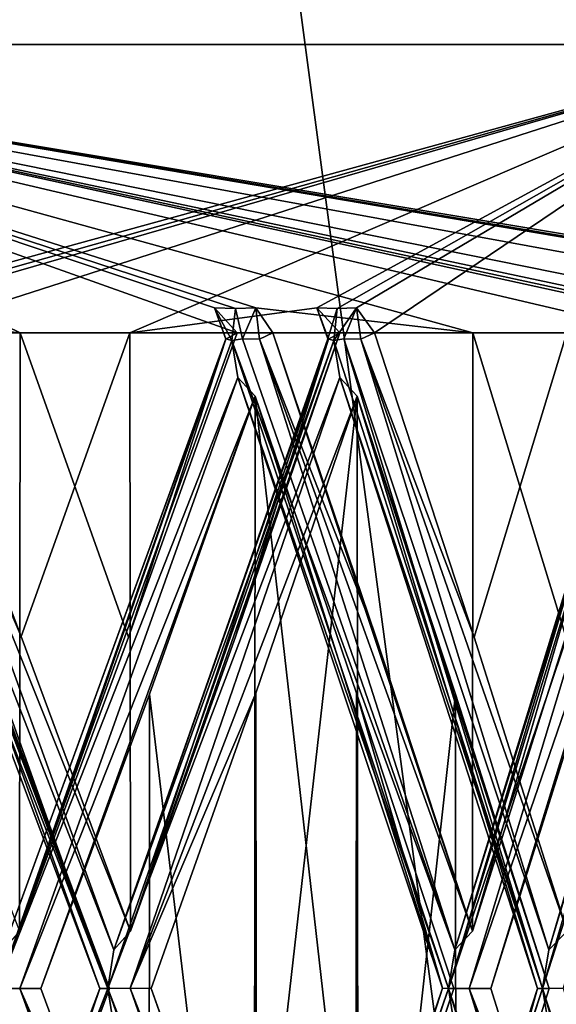
# Model space of a CAD drawing. Units: millimetres. Extents: x -57 to 92, y -374 to 162.
# Drawn here: x 9 to 10, y 56 to 58 of the extents above; entities that cross this region are included whole.
import ezdxf

# ---------------------------------------------------------------- set-up
doc = ezdxf.new("R2010")
doc.units = ezdxf.units.MM
doc.header["$LTSCALE"] = 65.185185
for name, color, linetype in [('10', 7, 'CONTINUOUS'), ('30', 7, 'CONTINUOUS'), ('498', 7, 'CONTINUOUS'), ('499', 7, 'CONTINUOUS'), ('500', 7, 'CONTINUOUS'), ('571', 7, 'CONTINUOUS'), ('572', 7, 'CONTINUOUS'), ('574', 7, 'CONTINUOUS'), ('604', 7, 'CONTINUOUS'), ('605', 7, 'CONTINUOUS'), ('607', 7, 'CONTINUOUS'), ('727', 7, 'CONTINUOUS'), ('730', 7, 'CONTINUOUS'), ('731', 7, 'CONTINUOUS'), ('760', 7, 'CONTINUOUS'), ('763', 7, 'CONTINUOUS'), ('764', 7, 'CONTINUOUS')]:
    doc.layers.add(name, color=color, linetype=linetype)

msp = doc.modelspace()

# ---------------------------------------------------------------- linework, layer by layer
at = {"layer": '10', "linetype": 'Continuous'}
msp.add_3dface([(12.1257, 57.6274, 152.0501), (9.1441, 46.4046, 151.7805), (10.6894, 50.0138, 151.8423), (12.1257, 57.6274, 152.0501)], dxfattribs=at)
at = {"layer": '30', "linetype": 'Continuous'}
for points in [[(12.1257, 57.6274, 152.0501), (15.3231, 67.5226, 152.2983), (8.2417, 65.8119, 147.7543), (12.1257, 57.6274, 152.0501)], [(3.1608, 49.1421, 147.6517), (12.1257, 57.6274, 152.0501), (8.2417, 65.8119, 147.7543), (3.1608, 49.1421, 147.6517)], [(8.2572, 65.809, 126.2272), (10.2573, 50.8439, 122.1139), (3.1779, 49.1395, 126.3297), (8.2572, 65.809, 126.2272)], [(12.9785, 60.4714, 121.8801), (10.2573, 50.8439, 122.1139), (8.2572, 65.809, 126.2272), (12.9785, 60.4714, 121.8801)], [(9.1441, 46.4046, 151.7805), (12.1257, 57.6274, 152.0501), (3.1608, 49.1421, 147.6517), (9.1441, 46.4046, 151.7805)]]:
    msp.add_3dface(points, dxfattribs=at)
at = {"layer": '498', "linetype": 'Continuous'}
for points in [[(8.8065, 57.5, 7.3956), (8.4053, 57.5, 7.8486), (8.8058, 56.4625, 7.3965), (8.8065, 57.5, 7.3956)], [(8.6081, 57.5, -7.6256), (8.9973, 57.5, -7.1623), (8.8086, 56.9737, -7.3932), (8.6081, 57.5, -7.6256)], [(8.9949, 56.9725, 7.1653), (8.8065, 57.5, 7.3956), (8.8058, 56.4625, 7.3965), (8.9949, 56.9725, 7.1653)], [(9.1833, 57.5, 6.9222), (8.8065, 57.5, 7.3956), (8.9949, 56.9725, 7.1653), (9.1833, 57.5, 6.9222)], [(8.8086, 56.9737, -7.3932), (8.9973, 57.5, -7.1623), (8.998, 56.4625, -7.1614), (8.8086, 56.9737, -7.3932)], [(8.9973, 57.5, -7.1623), (9.3616, 57.5, -6.6791), (8.998, 56.4625, -7.1614), (8.9973, 57.5, -7.1623)], [(8.998, 56.4625, -7.1614), (9.3616, 57.5, -6.6791), (9.181, 56.9747, -6.9253), (8.998, 56.4625, -7.1614)], [(9.5922, 57.5, 6.3435), (9.2452, 57.5, 6.8393), (9.5915, 56.4625, 6.3445), (9.5922, 57.5, 6.3435)], [(9.5915, 56.4625, 6.3445), (9.2452, 57.5, 6.8393), (9.4235, 56.9747, 6.5915), (9.5915, 56.4625, 6.3445)], [(9.4213, 57.5, -6.5947), (9.7551, 57.5, -6.0901), (9.5943, 56.9725, -6.3403), (9.4213, 57.5, -6.5947)], [(9.7534, 56.9737, 6.0927), (9.5922, 57.5, 6.3435), (9.5915, 56.4625, 6.3445), (9.7534, 56.9737, 6.0927)], [(9.9125, 57.5, 5.8302), (9.5922, 57.5, 6.3435), (9.7534, 56.9737, 6.0927), (9.9125, 57.5, 5.8302)], [(9.5943, 56.9725, -6.3403), (9.7551, 57.5, -6.0901), (9.7557, 56.4625, -6.0891), (9.5943, 56.9725, -6.3403)], [(9.2126, 55.3468, 6.8831), (9.2143, 57.39, 6.8809), (9.0309, 56.8734, 7.1199), (9.2126, 55.3468, 6.8831)], [(9.3889, 55.8528, 6.6407), (9.2143, 57.39, 6.8809), (9.2126, 55.3468, 6.8831), (9.3889, 55.8528, 6.6407)], [(9.3902, 56.8755, 6.6389), (9.2143, 57.39, 6.8809), (9.3889, 55.8528, 6.6407), (9.3902, 56.8755, 6.6389)], [(9.2157, 56.8755, -6.879), (9.3915, 57.39, -6.6369), (9.2171, 55.8528, -6.8771), (9.2157, 56.8755, -6.879)], [(9.2171, 55.8528, -6.8771), (9.3915, 57.39, -6.6369), (9.3932, 55.3468, -6.6346), (9.2171, 55.8528, -6.8771)], [(9.3932, 55.3468, -6.6346), (9.3915, 57.39, -6.6369), (9.5622, 56.8735, -6.3886), (9.3932, 55.3468, -6.6346)], [(8.9619, 56.3635, -7.2066), (8.7717, 55.8538, -7.4369), (8.7711, 56.8749, -7.4376), (8.9619, 56.3635, -7.2066)], [(8.8429, 56.3635, 7.3521), (9.0307, 55.8542, 7.1201), (9.0309, 56.8734, 7.1199), (8.8429, 56.3635, 7.3521)], [(9.0307, 55.8542, 7.1201), (9.2126, 55.3468, 6.8831), (9.0309, 56.8734, 7.1199), (9.0307, 55.8542, 7.1201)], [(9.034, 56.3636, -7.1159), (9.2157, 56.8755, -6.879), (9.2171, 55.8528, -6.8771), (9.034, 56.3636, -7.1159)], [(9.5594, 56.3636, 6.3928), (9.3902, 56.8755, 6.6389), (9.3889, 55.8528, 6.6407), (9.5594, 56.3636, 6.3928)], [(9.5624, 55.8542, -6.3884), (9.3932, 55.3468, -6.6346), (9.5622, 56.8735, -6.3886), (9.5624, 55.8542, -6.3884)], [(9.7249, 56.3635, -6.1381), (9.5624, 55.8542, -6.3884), (9.5622, 56.8735, -6.3886), (9.7249, 56.3635, -6.1381)], [(9.6233, 56.3635, 6.2962), (9.7836, 55.8538, 6.0441), (9.784, 56.8749, 6.0434), (9.6233, 56.3635, 6.2962)]]:
    msp.add_3dface(points, dxfattribs=at)
at = {"layer": '499', "linetype": 'Continuous'}
for points in [[(10.2527, 57.5, 5.2088), (10.5125, 57.5, 4.6623), (7.7782, 58, 7.7782), (10.2527, 57.5, 5.2088)], [(10.2527, 57.5, 5.2088), (7.7782, 58, 7.7782), (9.9314, 57.5432, 5.7119), (10.2527, 57.5, 5.2088)], [(7.7782, 58, 7.7782), (10.5125, 57.5, 4.6623), (10.4695, 57.5433, 4.6523), (7.7782, 58, 7.7782)], [(9.5922, 57.5, 6.3435), (9.9125, 57.5, 5.8302), (7.7782, 58, 7.7782), (9.5922, 57.5, 6.3435)], [(9.5922, 57.5, 6.3435), (7.7782, 58, 7.7782), (9.2155, 57.5433, 6.8067), (9.5922, 57.5, 6.3435)], [(7.7782, 58, 7.7782), (9.9125, 57.5, 5.8302), (9.871, 57.5433, 5.8154), (7.7782, 58, 7.7782)], [(8.8065, 57.5, 7.3956), (9.1833, 57.5, 6.9222), (7.7782, 58, 7.7782), (8.8065, 57.5, 7.3956)], [(8.8065, 57.5, 7.3956), (7.7782, 58, 7.7782), (8.3795, 57.5433, 7.8128), (8.8065, 57.5, 7.3956)], [(7.7782, 58, 7.7782), (9.1833, 57.5, 6.9222), (9.1437, 57.5433, 6.9027), (7.7782, 58, 7.7782)], [(10.1627, 58, 4.2095), (7.7782, 58, 7.7782), (10.5177, 57.5433, 4.5426), (10.1627, 58, 4.2095)], [(10.5177, 57.5433, 4.5426), (7.7782, 58, 7.7782), (10.4946, 57.5424, 4.598), (10.5177, 57.5433, 4.5426)], [(10.4946, 57.5424, 4.598), (7.7782, 58, 7.7782), (10.4695, 57.5433, 4.6523), (10.4946, 57.5424, 4.598)], [(9.9314, 57.5432, 5.7119), (7.7782, 58, 7.7782), (9.9021, 57.5424, 5.7643), (9.9314, 57.5432, 5.7119)], [(9.9021, 57.5424, 5.7643), (7.7782, 58, 7.7782), (9.871, 57.5433, 5.8154), (9.9021, 57.5424, 5.7643)], [(9.2155, 57.5433, 6.8067), (7.7782, 58, 7.7782), (9.1804, 57.5424, 6.8554), (9.2155, 57.5433, 6.8067)], [(9.1804, 57.5424, 6.8554), (7.7782, 58, 7.7782), (9.1437, 57.5433, 6.9027), (9.1804, 57.5424, 6.8554)], [(7.7782, 58, -7.7782), (10.1627, 58, -4.2095), (8.5013, 57.5433, -7.6801), (7.7782, 58, -7.7782)], [(8.5013, 57.5433, -7.6801), (10.1627, 58, -4.2095), (8.5421, 57.5424, -7.6361), (8.5013, 57.5433, -7.6801)], [(8.5421, 57.5424, -7.6361), (10.1627, 58, -4.2095), (8.5811, 57.5433, -7.5907), (8.5421, 57.5424, -7.6361)], [(10.1627, 58, -4.2095), (8.6081, 57.5, -7.6256), (8.5811, 57.5433, -7.5907), (10.1627, 58, -4.2095)], [(8.9973, 57.5, -7.1623), (8.6081, 57.5, -7.6256), (10.1627, 58, -4.2095), (8.9973, 57.5, -7.1623)], [(8.9973, 57.5, -7.1623), (10.1627, 58, -4.2095), (9.3214, 57.5433, -6.661), (8.9973, 57.5, -7.1623)], [(9.3214, 57.5433, -6.661), (10.1627, 58, -4.2095), (9.3569, 57.5424, -6.6126), (9.3214, 57.5433, -6.661)], [(9.3569, 57.5424, -6.6126), (10.1627, 58, -4.2095), (9.3905, 57.5433, -6.5631), (9.3569, 57.5424, -6.6126)], [(10.1627, 58, -4.2095), (9.4213, 57.5, -6.5947), (9.3905, 57.5433, -6.5631), (10.1627, 58, -4.2095)], [(9.7551, 57.5, -6.0901), (9.4213, 57.5, -6.5947), (10.1627, 58, -4.2095), (9.7551, 57.5, -6.0901)], [(8.4053, 57.5, 7.8486), (8.8065, 57.5, 7.3956), (8.3795, 57.5433, 7.8128), (8.4053, 57.5, 7.8486)], [(9.3616, 57.5, -6.6791), (8.9973, 57.5, -7.1623), (9.3214, 57.5433, -6.661), (9.3616, 57.5, -6.6791)], [(9.2452, 57.5, 6.8393), (9.5922, 57.5, 6.3435), (9.2155, 57.5433, 6.8067), (9.2452, 57.5, 6.8393)]]:
    msp.add_3dface(points, dxfattribs=at)
at = {"layer": '500', "linetype": 'Continuous'}
for points in [[(7.7783, 59.5, -7.778), (10.1626, 59.5, -4.2097), (7.7782, 58, -7.7782), (7.7783, 59.5, -7.778)], [(10.1626, 59.5, -4.2097), (10.1627, 58, -4.2095), (7.7782, 58, -7.7782), (10.1626, 59.5, -4.2097)], [(7.7783, 59.5, 7.778), (7.7782, 58, 7.7782), (10.1627, 58, 4.2095), (7.7783, 59.5, 7.778)], [(10.1626, 59.5, 4.2097), (7.7783, 59.5, 7.778), (10.1627, 58, 4.2095), (10.1626, 59.5, 4.2097)]]:
    msp.add_3dface(points, dxfattribs=at)
at = {"layer": '571', "linetype": 'Continuous'}
for points in [[(9.181, 56.9747, -6.9253), (9.3616, 57.5, -6.6791), (9.3416, 57.4891, -6.6613), (9.181, 56.9747, -6.9253)], [(9.3508, 57.4869, -6.608), (8.9589, 56.3636, -7.1302), (8.9691, 56.4303, -7.1384), (9.3508, 57.4869, -6.608)], [(8.9589, 56.3636, -7.1302), (9.3508, 57.4869, -6.608), (9.3613, 57.4226, -6.6156), (8.9589, 56.3636, -7.1302)], [(9.3404, 57.4895, -6.6306), (9.3508, 57.4869, -6.608), (8.9691, 56.4303, -7.1384), (9.3404, 57.4895, -6.6306)], [(9.3416, 57.4891, -6.6613), (9.3404, 57.4895, -6.6306), (8.9691, 56.4303, -7.1384), (9.3416, 57.4891, -6.6613)], [(8.998, 56.4625, -7.1614), (9.3416, 57.4891, -6.6613), (8.9691, 56.4303, -7.1384), (8.998, 56.4625, -7.1614)], [(8.998, 56.4625, -7.1614), (9.181, 56.9747, -6.9253), (9.3416, 57.4891, -6.6613), (8.998, 56.4625, -7.1614)], [(8.9977, 56.3637, -7.107), (8.9589, 56.3636, -7.1302), (9.3613, 57.4226, -6.6156), (8.9977, 56.3637, -7.107)], [(9.3915, 57.39, -6.6369), (8.9977, 56.3637, -7.107), (9.3613, 57.4226, -6.6156), (9.3915, 57.39, -6.6369)], [(9.3915, 57.39, -6.6369), (9.2157, 56.8755, -6.879), (8.9977, 56.3637, -7.107), (9.3915, 57.39, -6.6369)], [(9.2157, 56.8755, -6.879), (9.034, 56.3636, -7.1159), (8.9977, 56.3637, -7.107), (9.2157, 56.8755, -6.879)], [(8.5481, 55.3149, -7.6375), (8.9589, 56.3636, -7.1302), (8.5385, 55.2488, -7.6287), (8.5481, 55.3149, -7.6375)], [(8.5385, 55.2488, -7.6287), (8.9589, 56.3636, -7.1302), (8.969, 56.2973, -7.1381), (8.5385, 55.2488, -7.6287)], [(8.9449, 56.3635, -7.1725), (8.9589, 56.3636, -7.1302), (8.5481, 55.3149, -7.6375), (8.9449, 56.3635, -7.1725)], [(8.5757, 55.3468, -7.6621), (8.9449, 56.3635, -7.1725), (8.5481, 55.3149, -7.6375), (8.5757, 55.3468, -7.6621)], [(8.5757, 55.3468, -7.6621), (8.7717, 55.8538, -7.4369), (8.9449, 56.3635, -7.1725), (8.5757, 55.3468, -7.6621)], [(8.7717, 55.8538, -7.4369), (8.9619, 56.3635, -7.2066), (8.9449, 56.3635, -7.1725), (8.7717, 55.8538, -7.4369)]]:
    msp.add_3dface(points, dxfattribs=at)
at = {"layer": '572', "linetype": 'Continuous'}
for points in [[(9.3905, 57.5433, -6.5631), (9.3508, 57.4869, -6.608), (9.3569, 57.5424, -6.6126), (9.3905, 57.5433, -6.5631)], [(9.3508, 57.4869, -6.608), (9.3905, 57.5433, -6.5631), (9.3684, 57.4895, -6.591), (9.3508, 57.4869, -6.608)], [(9.3684, 57.4895, -6.591), (9.3905, 57.5433, -6.5631), (9.3979, 57.4892, -6.5818), (9.3684, 57.4895, -6.591)], [(9.3905, 57.5433, -6.5631), (9.4213, 57.5, -6.5947), (9.3979, 57.4892, -6.5818), (9.3905, 57.5433, -6.5631)]]:
    msp.add_3dface(points, dxfattribs=at)
at = {"layer": '574', "linetype": 'Continuous'}
for points in [[(10.0431, 57.4869, -5.499), (9.7133, 56.3636, -6.0625), (9.7243, 56.4303, -6.0694), (10.0431, 57.4869, -5.499)], [(9.7133, 56.3636, -6.0625), (10.0431, 57.4869, -5.499), (10.0544, 57.4226, -5.5054), (9.7133, 56.3636, -6.0625)], [(10.0354, 57.4895, -5.5226), (10.0431, 57.4869, -5.499), (9.7243, 56.4303, -6.0694), (10.0354, 57.4895, -5.5226)], [(10.04, 57.4891, -5.553), (10.0354, 57.4895, -5.5226), (9.7243, 56.4303, -6.0694), (10.04, 57.4891, -5.553)], [(9.7557, 56.4625, -6.0891), (10.04, 57.4891, -5.553), (9.7243, 56.4303, -6.0694), (9.7557, 56.4625, -6.0891)], [(9.7491, 56.3637, -6.035), (9.7133, 56.3636, -6.0625), (10.0544, 57.4226, -5.5054), (9.7491, 56.3637, -6.035)], [(9.363, 55.3149, -6.6133), (9.7133, 56.3636, -6.0625), (9.3524, 55.2488, -6.6057), (9.363, 55.3149, -6.6133)], [(9.3524, 55.2488, -6.6057), (9.7133, 56.3636, -6.0625), (9.7242, 56.2973, -6.0692), (9.3524, 55.2488, -6.6057)], [(9.7042, 56.3635, -6.1061), (9.7133, 56.3636, -6.0625), (9.363, 55.3149, -6.6133), (9.7042, 56.3635, -6.1061)], [(9.3932, 55.3468, -6.6346), (9.7042, 56.3635, -6.1061), (9.363, 55.3149, -6.6133), (9.3932, 55.3468, -6.6346)], [(9.3932, 55.3468, -6.6346), (9.5624, 55.8542, -6.3884), (9.7042, 56.3635, -6.1061), (9.3932, 55.3468, -6.6346)], [(9.5624, 55.8542, -6.3884), (9.7249, 56.3635, -6.1381), (9.7042, 56.3635, -6.1061), (9.5624, 55.8542, -6.3884)]]:
    msp.add_3dface(points, dxfattribs=at)
at = {"layer": '604', "linetype": 'Continuous'}
for points in [[(9.4235, 56.9747, 6.5915), (9.2452, 57.5, 6.8393), (9.2221, 57.4891, 6.8258), (9.4235, 56.9747, 6.5915)], [(9.1925, 57.4895, 6.8342), (9.1742, 57.4869, 6.8511), (9.5607, 56.4303, 6.3241), (9.1925, 57.4895, 6.8342)], [(9.1742, 57.4869, 6.8511), (9.5498, 56.3636, 6.317), (9.5607, 56.4303, 6.3241), (9.1742, 57.4869, 6.8511)], [(9.5498, 56.3636, 6.317), (9.1742, 57.4869, 6.8511), (9.1846, 57.4226, 6.8587), (9.5498, 56.3636, 6.317)], [(9.2221, 57.4891, 6.8258), (9.1925, 57.4895, 6.8342), (9.5607, 56.4303, 6.3241), (9.2221, 57.4891, 6.8258)], [(9.5915, 56.4625, 6.3445), (9.4235, 56.9747, 6.5915), (9.2221, 57.4891, 6.8258), (9.5915, 56.4625, 6.3445)], [(9.5915, 56.4625, 6.3445), (9.2221, 57.4891, 6.8258), (9.5607, 56.4303, 6.3241), (9.5915, 56.4625, 6.3445)], [(9.2143, 57.39, 6.8809), (9.5396, 56.3637, 6.361), (9.1846, 57.4226, 6.8587), (9.2143, 57.39, 6.8809)], [(9.5396, 56.3637, 6.361), (9.5498, 56.3636, 6.317), (9.1846, 57.4226, 6.8587), (9.5396, 56.3637, 6.361)], [(9.2143, 57.39, 6.8809), (9.3902, 56.8755, 6.6389), (9.5396, 56.3637, 6.361), (9.2143, 57.39, 6.8809)], [(9.3902, 56.8755, 6.6389), (9.5594, 56.3636, 6.3928), (9.5396, 56.3637, 6.361), (9.3902, 56.8755, 6.6389)], [(9.5856, 56.3635, 6.2906), (9.5498, 56.3636, 6.317), (9.9052, 55.3149, 5.7695), (9.5856, 56.3635, 6.2906)], [(9.9052, 55.3149, 5.7695), (9.5498, 56.3636, 6.317), (9.8939, 55.2488, 5.763), (9.9052, 55.3149, 5.7695)], [(9.8939, 55.2488, 5.763), (9.5498, 56.3636, 6.317), (9.5604, 56.2973, 6.3241), (9.8939, 55.2488, 5.763)], [(9.9372, 55.3468, 5.7881), (9.7836, 55.8538, 6.0441), (9.5856, 56.3635, 6.2906), (9.9372, 55.3468, 5.7881)], [(9.9372, 55.3468, 5.7881), (9.5856, 56.3635, 6.2906), (9.9052, 55.3149, 5.7695), (9.9372, 55.3468, 5.7881)], [(9.7836, 55.8538, 6.0441), (9.6233, 56.3635, 6.2962), (9.5856, 56.3635, 6.2906), (9.7836, 55.8538, 6.0441)]]:
    msp.add_3dface(points, dxfattribs=at)
at = {"layer": '605', "linetype": 'Continuous'}
for points in [[(9.1437, 57.5433, 6.9027), (9.1833, 57.5, 6.9222), (9.1639, 57.4892, 6.9039), (9.1437, 57.5433, 6.9027)], [(9.1437, 57.5433, 6.9027), (9.1742, 57.4869, 6.8511), (9.1804, 57.5424, 6.8554), (9.1437, 57.5433, 6.9027)], [(9.1742, 57.4869, 6.8511), (9.1437, 57.5433, 6.9027), (9.1635, 57.4895, 6.873), (9.1742, 57.4869, 6.8511)], [(9.1635, 57.4895, 6.873), (9.1437, 57.5433, 6.9027), (9.1639, 57.4892, 6.9039), (9.1635, 57.4895, 6.873)]]:
    msp.add_3dface(points, dxfattribs=at)
at = {"layer": '607', "linetype": 'Continuous'}
for points in [[(8.8061, 56.3635, 7.3423), (8.7674, 56.3636, 7.3644), (9.183, 55.3149, 6.861), (8.8061, 56.3635, 7.3423)], [(9.183, 55.3149, 6.861), (8.7674, 56.3636, 7.3644), (9.1725, 55.2488, 6.8533), (9.183, 55.3149, 6.861)], [(9.1725, 55.2488, 6.8533), (8.7674, 56.3636, 7.3644), (8.7772, 56.2973, 7.3727), (9.1725, 55.2488, 6.8533)], [(9.2126, 55.3468, 6.8831), (9.0307, 55.8542, 7.1201), (8.8061, 56.3635, 7.3423), (9.2126, 55.3468, 6.8831)], [(9.2126, 55.3468, 6.8831), (8.8061, 56.3635, 7.3423), (9.183, 55.3149, 6.861), (9.2126, 55.3468, 6.8831)], [(9.0307, 55.8542, 7.1201), (8.8429, 56.3635, 7.3521), (8.8061, 56.3635, 7.3423), (9.0307, 55.8542, 7.1201)]]:
    msp.add_3dface(points, dxfattribs=at)
at = {"layer": '727', "linetype": 'Continuous'}
for points in [[(8.6081, 57.5, -7.6256), (8.8086, 56.9737, -7.3932), (8.5864, 57.4892, -7.6102), (8.6081, 57.5, -7.6256)], [(8.5366, 57.4869, -7.6308), (8.556, 57.4895, -7.616), (8.9589, 56.3636, -7.1302), (8.5366, 57.4869, -7.6308)], [(8.5461, 57.4226, -7.6395), (8.5366, 57.4869, -7.6308), (8.9589, 56.3636, -7.1302), (8.5461, 57.4226, -7.6395)], [(8.556, 57.4895, -7.616), (8.5864, 57.4892, -7.6102), (8.9691, 56.4303, -7.1384), (8.556, 57.4895, -7.616)], [(8.9589, 56.3636, -7.1302), (8.556, 57.4895, -7.616), (8.9691, 56.4303, -7.1384), (8.9589, 56.3636, -7.1302)], [(8.8086, 56.9737, -7.3932), (8.998, 56.4625, -7.1614), (8.5864, 57.4892, -7.6102), (8.8086, 56.9737, -7.3932)], [(8.5864, 57.4892, -7.6102), (8.998, 56.4625, -7.1614), (8.9691, 56.4303, -7.1384), (8.5864, 57.4892, -7.6102)], [(8.5738, 57.39, -7.6642), (8.5461, 57.4226, -7.6395), (8.9449, 56.3635, -7.1725), (8.5738, 57.39, -7.6642)], [(8.5461, 57.4226, -7.6395), (8.9589, 56.3636, -7.1302), (8.9449, 56.3635, -7.1725), (8.5461, 57.4226, -7.6395)], [(8.5738, 57.39, -7.6642), (8.9619, 56.3635, -7.2066), (8.7711, 56.8749, -7.4376), (8.5738, 57.39, -7.6642)], [(8.9619, 56.3635, -7.2066), (8.5738, 57.39, -7.6642), (8.9449, 56.3635, -7.1725), (8.9619, 56.3635, -7.2066)], [(8.9589, 56.3636, -7.1302), (8.9977, 56.3637, -7.107), (9.363, 55.3149, -6.6133), (8.9589, 56.3636, -7.1302)], [(8.969, 56.2973, -7.1381), (8.9589, 56.3636, -7.1302), (9.3524, 55.2488, -6.6057), (8.969, 56.2973, -7.1381)], [(8.9589, 56.3636, -7.1302), (9.363, 55.3149, -6.6133), (9.3524, 55.2488, -6.6057), (8.9589, 56.3636, -7.1302)], [(9.034, 56.3636, -7.1159), (9.3932, 55.3468, -6.6346), (8.9977, 56.3637, -7.107), (9.034, 56.3636, -7.1159)], [(8.9977, 56.3637, -7.107), (9.3932, 55.3468, -6.6346), (9.363, 55.3149, -6.6133), (8.9977, 56.3637, -7.107)], [(9.034, 56.3636, -7.1159), (9.2171, 55.8528, -6.8771), (9.3932, 55.3468, -6.6346), (9.034, 56.3636, -7.1159)]]:
    msp.add_3dface(points, dxfattribs=at)
at = {"layer": '730', "linetype": 'Continuous'}
for points in [[(9.4213, 57.5, -6.5947), (9.5943, 56.9725, -6.3403), (9.3979, 57.4892, -6.5818), (9.4213, 57.5, -6.5947)], [(9.3508, 57.4869, -6.608), (9.3684, 57.4895, -6.591), (9.7133, 56.3636, -6.0625), (9.3508, 57.4869, -6.608)], [(9.3613, 57.4226, -6.6156), (9.3508, 57.4869, -6.608), (9.7133, 56.3636, -6.0625), (9.3613, 57.4226, -6.6156)], [(9.3684, 57.4895, -6.591), (9.3979, 57.4892, -6.5818), (9.7243, 56.4303, -6.0694), (9.3684, 57.4895, -6.591)], [(9.7133, 56.3636, -6.0625), (9.3684, 57.4895, -6.591), (9.7243, 56.4303, -6.0694), (9.7133, 56.3636, -6.0625)], [(9.5943, 56.9725, -6.3403), (9.7557, 56.4625, -6.0891), (9.3979, 57.4892, -6.5818), (9.5943, 56.9725, -6.3403)], [(9.3979, 57.4892, -6.5818), (9.7557, 56.4625, -6.0891), (9.7243, 56.4303, -6.0694), (9.3979, 57.4892, -6.5818)], [(9.3915, 57.39, -6.6369), (9.3613, 57.4226, -6.6156), (9.7042, 56.3635, -6.1061), (9.3915, 57.39, -6.6369)], [(9.3613, 57.4226, -6.6156), (9.7133, 56.3636, -6.0625), (9.7042, 56.3635, -6.1061), (9.3613, 57.4226, -6.6156)], [(9.3915, 57.39, -6.6369), (9.7249, 56.3635, -6.1381), (9.5622, 56.8735, -6.3886), (9.3915, 57.39, -6.6369)], [(9.7249, 56.3635, -6.1381), (9.3915, 57.39, -6.6369), (9.7042, 56.3635, -6.1061), (9.7249, 56.3635, -6.1381)], [(9.7133, 56.3636, -6.0625), (9.7491, 56.3637, -6.035), (10.0558, 55.3149, -5.5029), (9.7133, 56.3636, -6.0625)], [(9.7242, 56.2973, -6.0692), (9.7133, 56.3636, -6.0625), (10.0444, 55.2488, -5.4965), (9.7242, 56.2973, -6.0692)], [(9.7133, 56.3636, -6.0625), (10.0558, 55.3149, -5.5029), (10.0444, 55.2488, -5.4965), (9.7133, 56.3636, -6.0625)]]:
    msp.add_3dface(points, dxfattribs=at)
at = {"layer": '731', "linetype": 'Continuous'}
for points in [[(9.3616, 57.5, -6.6791), (9.3214, 57.5433, -6.661), (9.3416, 57.4891, -6.6613), (9.3616, 57.5, -6.6791)], [(9.3214, 57.5433, -6.661), (9.3569, 57.5424, -6.6126), (9.3404, 57.4895, -6.6306), (9.3214, 57.5433, -6.661)], [(9.3214, 57.5433, -6.661), (9.3404, 57.4895, -6.6306), (9.3416, 57.4891, -6.6613), (9.3214, 57.5433, -6.661)], [(9.3508, 57.4869, -6.608), (9.3404, 57.4895, -6.6306), (9.3569, 57.5424, -6.6126), (9.3508, 57.4869, -6.608)]]:
    msp.add_3dface(points, dxfattribs=at)
at = {"layer": '760', "linetype": 'Continuous'}
for points in [[(9.8953, 57.4869, 5.7607), (9.8872, 57.4895, 5.7837), (9.5498, 56.3636, 6.317), (9.8953, 57.4869, 5.7607)], [(9.5498, 56.3636, 6.317), (9.8872, 57.4895, 5.7837), (9.5607, 56.4303, 6.3241), (9.5498, 56.3636, 6.317)], [(9.9066, 57.4226, 5.767), (9.8953, 57.4869, 5.7607), (9.5498, 56.3636, 6.317), (9.9066, 57.4226, 5.767)], [(9.8872, 57.4895, 5.7837), (9.8911, 57.4892, 5.8143), (9.5607, 56.4303, 6.3241), (9.8872, 57.4895, 5.7837)], [(9.8911, 57.4892, 5.8143), (9.5915, 56.4625, 6.3445), (9.5607, 56.4303, 6.3241), (9.8911, 57.4892, 5.8143)], [(9.7534, 56.9737, 6.0927), (9.5915, 56.4625, 6.3445), (9.8911, 57.4892, 5.8143), (9.7534, 56.9737, 6.0927)], [(9.9066, 57.4226, 5.767), (9.5498, 56.3636, 6.317), (9.5856, 56.3635, 6.2906), (9.9066, 57.4226, 5.767)], [(9.9386, 57.39, 5.7857), (9.9066, 57.4226, 5.767), (9.5856, 56.3635, 6.2906), (9.9386, 57.39, 5.7857)], [(9.6233, 56.3635, 6.2962), (9.9386, 57.39, 5.7857), (9.5856, 56.3635, 6.2906), (9.6233, 56.3635, 6.2962)], [(9.9386, 57.39, 5.7857), (9.6233, 56.3635, 6.2962), (9.784, 56.8749, 6.0434), (9.9386, 57.39, 5.7857)], [(9.5604, 56.2973, 6.3241), (9.5498, 56.3636, 6.317), (9.1725, 55.2488, 6.8533), (9.5604, 56.2973, 6.3241)], [(9.5498, 56.3636, 6.317), (9.183, 55.3149, 6.861), (9.1725, 55.2488, 6.8533), (9.5498, 56.3636, 6.317)], [(9.5396, 56.3637, 6.361), (9.2126, 55.3468, 6.8831), (9.183, 55.3149, 6.861), (9.5396, 56.3637, 6.361)], [(9.5498, 56.3636, 6.317), (9.5396, 56.3637, 6.361), (9.183, 55.3149, 6.861), (9.5498, 56.3636, 6.317)], [(9.5594, 56.3636, 6.3928), (9.2126, 55.3468, 6.8831), (9.5396, 56.3637, 6.361), (9.5594, 56.3636, 6.3928)], [(9.5594, 56.3636, 6.3928), (9.3889, 55.8528, 6.6407), (9.2126, 55.3468, 6.8831), (9.5594, 56.3636, 6.3928)]]:
    msp.add_3dface(points, dxfattribs=at)
at = {"layer": '763', "linetype": 'Continuous'}
for points in [[(9.1833, 57.5, 6.9222), (8.9949, 56.9725, 7.1653), (9.1639, 57.4892, 6.9039), (9.1833, 57.5, 6.9222)], [(9.1742, 57.4869, 6.8511), (9.1635, 57.4895, 6.873), (8.7674, 56.3636, 7.3644), (9.1742, 57.4869, 6.8511)], [(8.7674, 56.3636, 7.3644), (9.1635, 57.4895, 6.873), (8.7775, 56.4303, 7.3727), (8.7674, 56.3636, 7.3644)], [(9.1846, 57.4226, 6.8587), (9.1742, 57.4869, 6.8511), (8.7674, 56.3636, 7.3644), (9.1846, 57.4226, 6.8587)], [(9.1635, 57.4895, 6.873), (9.1639, 57.4892, 6.9039), (8.7775, 56.4303, 7.3727), (9.1635, 57.4895, 6.873)], [(9.1639, 57.4892, 6.9039), (8.8058, 56.4625, 7.3965), (8.7775, 56.4303, 7.3727), (9.1639, 57.4892, 6.9039)], [(8.9949, 56.9725, 7.1653), (8.8058, 56.4625, 7.3965), (9.1639, 57.4892, 6.9039), (8.9949, 56.9725, 7.1653)], [(9.1846, 57.4226, 6.8587), (8.7674, 56.3636, 7.3644), (8.8061, 56.3635, 7.3423), (9.1846, 57.4226, 6.8587)], [(9.2143, 57.39, 6.8809), (9.1846, 57.4226, 6.8587), (8.8061, 56.3635, 7.3423), (9.2143, 57.39, 6.8809)], [(8.8429, 56.3635, 7.3521), (9.2143, 57.39, 6.8809), (8.8061, 56.3635, 7.3423), (8.8429, 56.3635, 7.3521)], [(9.2143, 57.39, 6.8809), (8.8429, 56.3635, 7.3521), (9.0309, 56.8734, 7.1199), (9.2143, 57.39, 6.8809)]]:
    msp.add_3dface(points, dxfattribs=at)
at = {"layer": '764', "linetype": 'Continuous'}
for points in [[(9.1742, 57.4869, 6.8511), (9.1925, 57.4895, 6.8342), (9.1804, 57.5424, 6.8554), (9.1742, 57.4869, 6.8511)], [(9.2155, 57.5433, 6.8067), (9.1804, 57.5424, 6.8554), (9.1925, 57.4895, 6.8342), (9.2155, 57.5433, 6.8067)], [(9.2155, 57.5433, 6.8067), (9.1925, 57.4895, 6.8342), (9.2221, 57.4891, 6.8258), (9.2155, 57.5433, 6.8067)], [(9.2452, 57.5, 6.8393), (9.2155, 57.5433, 6.8067), (9.2221, 57.4891, 6.8258), (9.2452, 57.5, 6.8393)]]:
    msp.add_3dface(points, dxfattribs=at)

doc.saveas('drawing.dxf')
